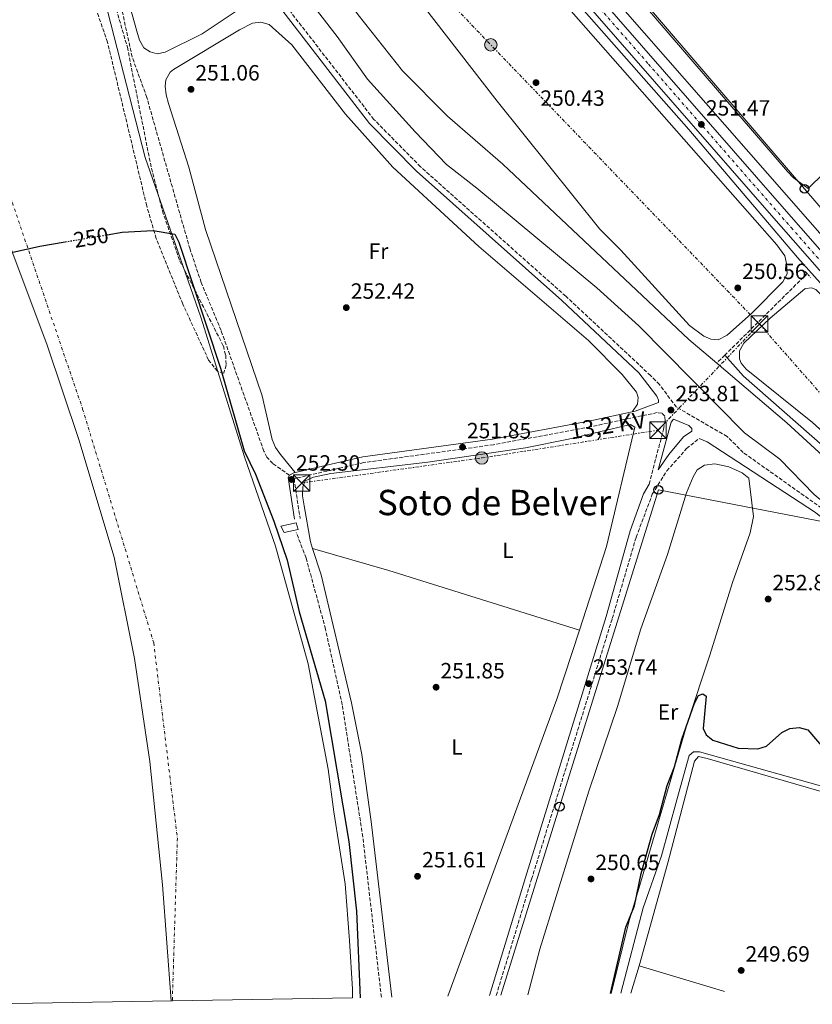
# Model space of a CAD drawing. Units: metres. Extents: x 618934 to 622422, y 4655414 to 4657783.
# Drawn here: x 619808 to 620167, y 4655425 to 4655872 of the extents above; entities that cross this region are included whole.
import ezdxf
from ezdxf.enums import TextEntityAlignment as Align

# ---------------------------------------------------------------- set-up
doc = ezdxf.new("R2010")
doc.units = ezdxf.units.M
doc.header["$MEASUREMENT"] = 0
for name, pattern in [('DGN Style 2', [1.7399219301090239, 1.043953158065414, -0.6959687720436097]), ('DGN Style 3', [2.435890702152634, 1.739921930109024, -0.6959687720436097]), ('DGN Style 4', [2.7856150101045474, 1.391937544087219, -0.6959687720436097, 0.001739921930109024, -0.6959687720436097]), ('DGN Style 5', [1.217945351076317, 0.5219765790327072, -0.6959687720436097]), ('DGN Style 7', [3.4798438602180486, 1.565929737098122, -0.6959687720436097, 0.5219765790327072, -0.6959687720436097])]:
    doc.linetypes.add(name, pattern=pattern)
for name, color, linetype, lineweight in [('Acequia sin especificar', 4, 'Continuous', 0), ('Balsa-alberca', 142, 'Continuous', 0), ('Camino', 7, 'DGN Style 3', 0), ('Canal sin especificar', 4, 'Continuous', 13), ('Carretera', 9, 'Continuous', 0), ('Caseta-cabaña', 1, 'Continuous', 0), ('Cauce permanente', 151, 'Continuous', 13), ('Cauce permanente (área)', 142, 'Continuous', 13), ('Cota de curva de nivel directora', 7, 'Continuous', 0), ('Cota de punto acotado terreno', 7, 'Continuous', 0), ('Curva de nivel directora', 30, 'Continuous', 30), ('Curva de nivel directora no vista', 30, 'DGN Style 5', 30), ('Eje cauce permanente (área)', 70, 'DGN Style 4', 0), ('Eje de carretera', 7, 'DGN Style 4', 0), ('Etiqueta de uso rústico', 92, 'Continuous', 0), ('Límite de municipio', 7, 'Continuous', 0), ('Línea blanca (vial)', 7, 'Continuous', 13), ('Línea de asfalto', 7, 'Continuous', 13), ('Línea de cambio de uso (parcela vista)', 92, 'Continuous', 0), ('Línea eléctrica', 6, 'DGN Style 7', 0), ('Línea telefónica', 7, 'Continuous', 0), ('Margen derecho', 7, 'Continuous', 0), ('Pontón-alcantarilla (pasos de agua)', 1, 'DGN Style 2', 0), ('Poste telefónico', 7, 'Continuous', 0), ('Poste tendido eléctrico', 7, 'Continuous', 0), ('Punto acotado terreno (símbolo)', 7, 'Continuous', 0), ('Senda', 7, 'DGN Style 3', 0), ('Tela metálica o alambrada', 7, 'DGN Style 2', 0), ('Tensión línea eléctrica', 7, 'Continuous', 0), ('Texto de Área (paraje) menor', 7, 'Continuous', 0), ('Torre eléctrica', 7, 'Continuous', 0), ('Transformador', 7, 'Continuous', 0), ('Vaguada', 142, 'DGN Style 3', 13), ('Zona arbolada', 92, 'DGN Style 3', 0)]:
    doc.layers.add(name, color=color, linetype=linetype, lineweight=lineweight)
doc.styles.add('Style-Arial', font='arial.ttf')

# ---------------------------------------------------------------- blocks, each defined once
blk = doc.blocks.new('5PATER')
at = {"layer": 'Balsa-alberca', "linetype": 'Continuous', "lineweight": 0}
h = blk.add_hatch(color=51, dxfattribs=at)
edge = h.paths.add_edge_path()
edge.add_ellipse((0, 0), major_axis=(-0.1095731443231308, -0.1110710700762829), ratio=0.9994222409660317, start_angle=0, end_angle=360)
blk = doc.blocks.new('5TME')
at = {"layer": 'Transformador', "color": 7, "linetype": 'Continuous', "lineweight": 0}
for p, q in [((-0.375, 0.375), (0.375, -0.375)), ((0.3723, 0.3776), (-0.3716, -0.3784))]:
    blk.add_line(p, q, dxfattribs=at)
at = {"layer": 'Transformador', "color": 7, "linetype": 'Continuous', "lineweight": 0, "flags": 128}
blk.add_lwpolyline([(-0.375, -0.375), (0.375, -0.375), (0.375, 0.375), (-0.375, 0.375), (-0.3716, -0.3784)], dxfattribs=at)
blk = doc.blocks.new('5PELE')
at = {"layer": 'Transformador', "linetype": 'Continuous', "lineweight": 0}
h = blk.add_hatch(color=9, dxfattribs=at)
edge = h.paths.add_edge_path()
edge.add_arc((-2.000000476837158e-05, 0), 0.2850000000000001, 0, 360)
at = {"layer": 'Transformador', "color": 252, "linetype": 'Continuous', "lineweight": 0}
blk.add_circle((-2.000000476837158e-05, 0), 0.2850000000000001, dxfattribs=at)
blk = doc.blocks.new('5PTT')
at = {"layer": 'Tela metálica o alambrada', "color": 7, "linetype": 'Continuous', "lineweight": 30}
blk.add_circle((2.382683753967285e-05, 4.306399822235108e-05), 0.1995000005932858, dxfattribs=at)

msp = doc.modelspace()

# ---------------------------------------------------------------- linework, layer by layer
at = {"layer": 'Acequia sin especificar', "color": 4, "linetype": 'Continuous', "lineweight": 0, "extrusion": (0.429010310546471, -0.4313969393498377, 0.7936289020470545), "elevation": -1742239.018320645, "flags": 128}
msp.add_lwpolyline([(3722737.441472383, 2273073.424270397), (3722808.38736073, 2273072.701064528), (3722846.358417294, 2273073.029794468)], dxfattribs=at)
at = {"layer": 'Acequia sin especificar', "color": 4, "linetype": 'Continuous', "lineweight": 0}
for points in [[(619998.3600000005, 4655970.789999999, 251.429999999993), (620015.4400000004, 4655949.680000001, 251.429999999993), (620054.0700000003, 4655907.640000001, 251.0099999999948), (620219.8099999996, 4655718.539999999, 250.5899999999965), (620280.5599999996, 4655650.779999999, 250.1699999999983)], [(620252.2100000001, 4655606.029999999, 250.0399999999936), (620244.4400000004, 4655614.02, 251.75), (620238.7599999999, 4655619.640000001, 251.820000000007), (620135.7300000006, 4655710.109999999, 250.5099999999948), (620127.2999999998, 4655719.66, 249.929999999993)], [(620080.0800000001, 4655430.210000001, 248.7200000000012), (620090.2000000002, 4655468.99, 248.1499999999942), (620098.5899999999, 4655492.560000001, 247.9600000000064), (620105.54, 4655517.960000001, 249.429999999993), (620111.0599999996, 4655538, 249.429999999993), (620113.0800000001, 4655539.76, 249.429999999993), (620115.8700000001, 4655539.710000001, 249.429999999993), (620273.3899999997, 4655495.41, 249.1399999999994), (620298.1699999999, 4655489.57, 248.5899999999965), (620302.2800000003, 4655487.15, 248.5899999999965)]]:
    msp.add_polyline3d(points, dxfattribs=at)
at = {"layer": 'Camino', "color": 7, "linetype": 'DGN Style 3', "lineweight": 0}
for points in [[(620373.2299999989, 4655435.210000001, 250.0500000000029), (620369.350000001, 4655438.57, 250.0500000000029), (620352.2899999976, 4655455.100000002, 250.0500000000029), (620318.02, 4655490.770000001, 250.0500000000029), (620274.0000000005, 4655538.630000001, 250.7200000000013), (620225.66, 4655602.040000001, 251.3000000000031), (620215.9699999985, 4655612.860000002, 251.2500000000001), (620177.1499999977, 4655646.030000002, 250.8899999999994), (620135.6400000004, 4655675.430000001, 250.8899999999994), (620128.3899999994, 4655682.730000001, 250.8899999999994), (620105.3, 4655696.07, 253.3899999999994), (620097.6700000013, 4655706.340000001, 253.7599999999948), (620093.6200000012, 4655710.34, 253.9100000000035), (620055.1400000004, 4655746.350000002, 254.2299999999959), (619989.3099999975, 4655805.050000001, 255.0599999999976), (619968.1600000005, 4655826.54, 255.0599999999976), (619925.9099999989, 4655881.120000001, 255.0599999999976), (619860.2699999984, 4655971.29, 255.4700000000012), (619838.670000002, 4656000.080000003, 254.6999999999972), (619751.4499999986, 4656104.780000002, 254.7599999999947), (619716.8299999977, 4656147.600000001, 255.0800000000019), (619689.649999998, 4656187.170000004, 255.070000000007), (619612.6000000013, 4656293.100000002, 254.6900000000023), (619593.2800000004, 4656323.470000001, 255.0399999999935)], [(620092.9999999999, 4655661.15, 254.070000000007), (620099.4599999995, 4655685.970000001, 254.5299999999988), (620100.1900000004, 4655689.890000002, 254.1300000000046), (620100.0199999983, 4655691.890000001, 253.7100000000063), (620098.8500000016, 4655693.31, 253.2899999999935), (620096.6599999989, 4655693.54, 253.2899999999935), (620081.2699999996, 4655690.420000002, 252.4600000000065), (620066.1299999985, 4655687.070000002, 252.0500000000031), (620022.3999999971, 4655678.989999999, 251.8500000000058), (619963.6000000008, 4655670.910000001, 251.8500000000058), (619931.9599999995, 4655663.590000001, 252.2700000000041), (619934.6799999997, 4655645.550000001, 252.6799999999931)], [(620023.66, 4655429.25, 254.6600000000036), (620039.6599999995, 4655481.910000001, 254.6399999999996), (620076.2399999984, 4655600.230000001, 253.4199999999983), (620087.0599999987, 4655637.020000001, 254.3600000000008), (620094.3999999991, 4655656.520000001, 254.1000000000059), (620100.9599999993, 4655667.110000002, 253.6600000000036), (620109.9699999993, 4655677.230000002, 252.5299999999989), (620115.6099999987, 4655681.79, 251.7599999999948)]]:
    msp.add_polyline3d(points, dxfattribs=at)
at = {"layer": 'Canal sin especificar', "color": 4, "linetype": 'Continuous', "lineweight": 13}
for points in [[(620123.5999999996, 4655715.99, 249.8300000000018), (620110.9699999997, 4655726.75, 250.0599999999977), (620026.6299999999, 4655806.310000001, 250.0599999999977), (620001.4900000002, 4655828.07, 250.0599999999977), (619981.1200000001, 4655848.539999999, 250.320000000007), (619961.0300000003, 4655874, 250.320000000007), (619940.7800000003, 4655902.039999999, 250.5899999999965), (619916.6799999997, 4655937.730000001, 250.5899999999965), (619893.5, 4655969.41, 250.320000000007), (619813.1299999999, 4656071.02, 249.7899999999936), (619784.9600000001, 4656101.789999999, 249.5200000000041), (619752.7199999997, 4656139.810000001, 250.0599999999977), (619724.6200000001, 4656174.77, 250.5899999999965), (619711.6699999999, 4656197.91, 250.5899999999965), (619691.6600000003, 4656228.34, 250.5899999999965), (619659.0899999999, 4656269.949999999, 250.8600000000006), (619652.79, 4656274.84, 250.5899999999965), (619649.2699999996, 4656278.65, 250.5899999999965)], [(619748.8099999996, 4656120.550000001, 249.25), (619809.0300000003, 4656052.560000001, 250.0599999999977), (619829.7000000002, 4656026.100000001, 249.7899999999936), (619854.7000000002, 4655996.380000001, 249.7899999999936), (619913.2800000003, 4655913.67, 250.0599999999977), (619951.4900000002, 4655864.189999999, 250.0599999999977), (619965.3099999996, 4655844.83, 250.0599999999977), (619986.8200000003, 4655820.939999999, 250.0599999999977), (620001.1200000001, 4655806.15, 250.5899999999965), (620014.8899999997, 4655795.300000001, 250.5899999999965), (620069.3200000003, 4655750.130000001, 250.320000000007), (620088.3600000005, 4655732.869999999, 250.0599999999977), (620136.1600000003, 4655684.42, 249.7899999999936), (620152.29, 4655672.390000001, 250.0599999999977), (620167.7599999999, 4655656.380000001, 250.0599999999977), (620221.0199999996, 4655612.230000001, 250.8600000000006), (620241.5599999996, 4655589.960000001, 250.8600000000006), (620250.5199999996, 4655577.65, 250.8600000000006), (620260.8300000001, 4655563.119999999, 249.25), (620282.7999999998, 4655533.449999999, 249.4100000000035), (620311.4677999998, 4655503.372099999, 249.2918999999966), (620321.6299999999, 4655492.710000001, 249.25), (620337.8300000001, 4655473.680000001, 248.8500000000058), (620377.54, 4655435.289999999, 249.3000000000029)], [(620167.7599999999, 4655656.380000001, 250.0599999999977), (620152.29, 4655672.390000001, 250.0599999999977), (620136.1600000003, 4655684.42, 249.7899999999936), (620088.3600000005, 4655732.869999999, 250.0599999999977), (620069.3200000003, 4655750.130000001, 250.320000000007), (620014.8899999997, 4655795.300000001, 250.5899999999965), (620001.1200000001, 4655806.15, 250.5899999999965), (619986.8200000003, 4655820.939999999, 250.0599999999977), (619965.3099999996, 4655844.83, 250.0599999999977), (619951.4900000002, 4655864.189999999, 250.0599999999977), (619913.2800000003, 4655913.67, 250.0599999999977)], [(619961.0300000003, 4655874, 250.320000000007), (619981.1200000001, 4655848.539999999, 250.320000000007), (620001.4900000002, 4655828.07, 250.0599999999977), (620026.6299999999, 4655806.310000001, 250.0599999999977), (620110.9699999997, 4655726.75, 250.0599999999977), (620123.5999999996, 4655715.99, 249.8300000000018), (620155.3600000005, 4655688.930000001, 249.25), (620187.9299999997, 4655659.08, 249.7899999999936)], [(620399.3300000001, 4655435.66, 249.25), (620356.8300000001, 4655474.9, 249.25), (620298.9500000002, 4655537.439999999, 249.7200000000012), (620289.3499999996, 4655548.980000001, 249.7599999999948), (620274.8799999999, 4655568.710000001, 249.25), (620266.7199999997, 4655581.41, 249.7899999999936), (620249.0102000004, 4655602.6602, 249.9459999999963), (620236.0599999996, 4655618.199999999, 250.0599999999977), (620215.4299999997, 4655635.09, 249.7899999999936), (620187.9299999997, 4655659.08, 249.7899999999936), (620155.3600000005, 4655688.930000001, 249.25), (620123.5999999996, 4655715.99, 249.8300000000018)]]:
    msp.add_polyline3d(points, dxfattribs=at)
at = {"layer": 'Carretera', "color": 9, "linetype": 'Continuous', "lineweight": 0}
for points in [[(620440.1299999984, 4655448.859999998, 250.8699999999953), (620381.3099999996, 4655516.210000001, 251.3300000000018), (620365.5500000016, 4655536.23, 252.3000000000029), (620350.0799999974, 4655554.559999998, 252.5599999999977), (620296.5100000014, 4655614.050000002, 251.5899999999965), (620237.6600000013, 4655681.350000001, 252.1300000000047), (620147.36, 4655784.219999999, 251.2899999999936), (619938.3999999996, 4656023.850000002, 252.3999999999942), (619755.1799999995, 4656232.230000001, 251.8999999999942), (619659.8500000013, 4656342.48, 252.3999999999942)], [(619668.859999999, 4656341.63, 252.3800000000047), (619759.8900000014, 4656236.34, 251.8999999999942), (619943.1000000023, 4656027.970000001, 252.3999999999942), (619988.7899999995, 4655975.580000001, 252.1600000000035), (619995.609999999, 4655967.760000003, 252.1199999999953), (620152.0599999983, 4655788.34, 251.2899999999936), (620242.3700000008, 4655685.469999998, 252.1300000000047), (620278.8099999987, 4655643.789999999, 251.8000000000029), (620282.9799999995, 4655639.030000002, 251.7599999999948), (620301.1900000018, 4655618.2, 251.5899999999965), (620354.7899999992, 4655558.670000001, 252.5599999999977), (620370.3900000007, 4655540.179999999, 252.3000000000029), (620386.5199999998, 4655520.760000002, 251.3300000000018), (620445.39, 4655453.350000001, 250.8699999999953)]]:
    msp.add_polyline3d(points, dxfattribs=at)
at = {"layer": 'Caseta-cabaña', "color": 1, "linetype": 'Continuous', "lineweight": 0}
msp.add_polyline3d([(619933.8499999996, 4655640.539999999, 255.5099999999948), (619927.4500000002, 4655639.25, 255.5099999999948), (619925.9000000004, 4655642.07, 255.929999999993), (619932.9000000004, 4655643.539999999, 255.5099999999948)], close=True, dxfattribs=at)
msp.add_polyline3d([(619927.4500000002, 4655639.25, 255.5099999999948), (619925.9000000004, 4655642.07, 255.929999999993), (619932.9000000004, 4655643.539999999, 255.5099999999948), (619933.8499999996, 4655640.539999999, 255.5099999999948), (619927.4500000002, 4655639.25, 255.5099999999948)], dxfattribs=at)
at = {"layer": 'Cauce permanente', "color": 151, "linetype": 'Continuous', "lineweight": 13}
msp.add_polyline3d([(619800.6200000001, 4655983.680000001, 249.5099999999948), (619814.3399999999, 4655958.529999999, 249.5099999999948), (619830.6200000001, 4655931.550000001, 249.5099999999948), (619843.29, 4655891.869999999, 249.5099999999948), (619864.4000000004, 4655809.210000001, 249.5099999999948), (619889.6699999999, 4655736.83, 249.5099999999948), (619909.5099999999, 4655673.52, 249.5099999999948), (619923.5700000003, 4655633.02, 249.5099999999948), (619938.4000000004, 4655579.560000001, 249.5099999999948), (619947.3499999996, 4655531.779999999, 249.25), (619950.0099999999, 4655512.430000001, 248.8600000000006), (619955.1299999999, 4655479.850000001, 248.8600000000006), (619957.1100000005, 4655454.100000001, 248.8600000000006), (619958.3899999997, 4655431.99, 248.8600000000006), (619958.4299999997, 4655428.140000001, 248.8600000000006), (619795.0599999996, 4655425.350000001, 248.8699999999953)], dxfattribs=at)
at = {"layer": 'Cauce permanente (área)', "color": 142, "linetype": 'Continuous', "lineweight": 13}
msp.add_polyline3d([(619509.8899999997, 4656359.109999999, 249.7799999999988), (619593.9500000002, 4656275.369999999, 250.0500000000029), (619626.6200000001, 4656239.140000001, 250.320000000007), (619658.2800000003, 4656202.930000001, 250.320000000007), (619701, 4656148.789999999, 250.320000000007), (619757.6200000001, 4656079.67, 250.320000000007), (619779.8700000001, 4656040.630000001, 250.320000000007), (619788, 4656015.180000001, 250.0500000000029), (619800.6200000001, 4655983.680000001, 249.5099999999948), (619814.3399999999, 4655958.529999999, 249.5099999999948), (619830.6200000001, 4655931.550000001, 249.5099999999948), (619843.29, 4655891.869999999, 249.5099999999948), (619864.4000000004, 4655809.210000001, 249.5099999999948), (619889.6699999999, 4655736.83, 249.5099999999948), (619909.5099999999, 4655673.52, 249.5099999999948), (619923.5700000003, 4655633.02, 249.5099999999948), (619938.4000000004, 4655579.560000001, 249.5099999999948), (619947.3499999996, 4655531.779999999, 249.25), (619950.0099999999, 4655512.430000001, 248.8600000000006), (619955.1299999999, 4655479.850000001, 248.8600000000006), (619957.1100000005, 4655454.100000001, 248.8600000000006), (619958.3899999997, 4655431.99, 248.8600000000006), (619958.4299999997, 4655428.140000001, 248.8600000000006)], dxfattribs=at)
at = {"layer": 'Curva de nivel directora', "color": 30, "linetype": 'Continuous', "lineweight": 30, "elevation": 250, "flags": 128}
for points in [[(619847.1299999999, 4655774.200000001), (619854.0599999991, 4655775.360000002), (619868.04, 4655776.120000001), (619877.9599999997, 4655774.529999999), (619879.7599999991, 4655770.850000001), (619898.5799999994, 4655713.779999999), (619909.3999999998, 4655676.250000001), (619914.4099999989, 4655665.640000001), (619922.8099999987, 4655644.300000001), (619928.7999999991, 4655626.59), (619934.2500000006, 4655603.210000002), (619946.1299999983, 4655562.790000001), (619956.8499999982, 4655498.980000001), (619960.3099999983, 4655467.440000001), (619961.9299999988, 4655428.199999999)], [(619785.62, 4655425.190000001), (619785.1500000006, 4655458.810000001), (619783.2199999995, 4655501.710000002), (619783.53, 4655525.720000001), (619782.7000000009, 4655536.4), (619777.0999999995, 4655578.990000002), (619774.0499999984, 4655594.250000001), (619753.8800000004, 4655680.180000001), (619746.9400000002, 4655702.09), (619740.6599999993, 4655725.880000001), (619733.5800000007, 4655747.039999999), (619735.0099999988, 4655748.619999999), (619738.869999999, 4655749.650000002), (619774.7500000002, 4655757.570000002), (619801.159999999, 4655765.560000002), (619816.5999999996, 4655769.090000002), (619828.2099999991, 4655771.029999999)], [(620075.4299999991, 4655430.130000001), (620082.4699999999, 4655460.130000001), (620086.3300000001, 4655469.82), (620089.3699999999, 4655484.57), (620094.2899999997, 4655502.390000002), (620097.6400000001, 4655511.350000001), (620101.1499999993, 4655524.470000001), (620104.5299999989, 4655532.880000002), (620107.7199999986, 4655545.439999999), (620113.4999999988, 4655561.750000002), (620115.4099999998, 4655565.280000002), (620117.2999999986, 4655565.940000001), (620118.8600000008, 4655564.930000001), (620117.3999999991, 4655550.33), (620118.8399999986, 4655547.439999999), (620121.78, 4655544.980000001), (620133.3400000003, 4655541.42), (620142.2699999999, 4655541.060000001), (620146.2199999995, 4655542.250000002), (620153.1500000008, 4655548.52), (620156.7599999984, 4655550.24), (620161.0499999999, 4655550.79), (620164.899999999, 4655549.750000001), (620172.7499999988, 4655540.420000001)]]:
    msp.add_lwpolyline(points, dxfattribs=at)
at = {"layer": 'Curva de nivel directora no vista', "color": 30, "linetype": 'DGN Style 5', "lineweight": 30, "elevation": 250, "flags": 128}
msp.add_lwpolyline([(619828.2099999991, 4655771.029999999), (619847.1299999999, 4655774.200000001)], dxfattribs=at)
at = {"layer": 'Eje cauce permanente (área)', "color": 70, "linetype": 'DGN Style 4', "lineweight": 0}
msp.add_polyline3d([(619475.5899999999, 4656289.630000001, 250.1000000000058), (619492.8099999996, 4656272.92, 250.1399999999994), (619592.1200000001, 4656169.539999999, 250.2599999999948), (619669.9600000001, 4656060.779999999, 250.1300000000047), (619749.1399999997, 4655923.83, 249.6999999999971), (619795.8300000001, 4655813.359999999, 249.679999999993), (619836.0899999999, 4655695.199999999, 249.5800000000018), (619868.2999999998, 4655589.130000001, 249.4600000000064), (619879.04, 4655500.52, 248.8600000000006), (619876.75, 4655426.74, 248.8600000000006)], dxfattribs=at)
at = {"layer": 'Eje de carretera', "color": 7, "linetype": 'DGN Style 4', "lineweight": 0}
msp.add_polyline3d([(619686.3299999988, 4656316.649999999, 252.2700000000041), (619718.0199999991, 4656279.330000003, 252.1000000000058), (619750.8200000004, 4656242.270000001, 251.9299999999931), (619796.2800000019, 4656190.730000001, 252.0000000000001), (619844.6000000021, 4656135.110000002, 252.1399999999996), (619887.229999999, 4656086.420000002, 252.2500000000001), (619939.1900000003, 4656027.99, 252.3899999999995), (619990.5500000003, 4655968.750000001, 252.1300000000047), (620025.1599999999, 4655929.059999999, 251.9499999999972), (620092.6700000013, 4655851.660000001, 251.5899999999965), (620157.3599999996, 4655777.489999999, 251.3600000000006), (620228.7499999991, 4655696.180000001, 252.0299999999988), (620306.1900000013, 4655608.25, 251.7200000000013), (620330.3500000016, 4655581.260000003, 252.1799999999931), (620374.2800000017, 4655530.420000004, 251.9199999999983), (620428.4499999991, 4655467.580000003, 250.9799999999959)], dxfattribs=at)
at = {"layer": 'Límite de municipio', "color": 7, "linetype": 'Continuous', "lineweight": 0}
msp.add_polyline3d([(619436.1400000006, 4656332.710000001, 249.62), (619473.6499999985, 4656296.620000001, 250.08), (619511.9800000006, 4656256.109999999, 250.19), (619535.9100000003, 4656228.489999998, 250.25), (619567.4200000018, 4656192.780000002, 250.29), (619605.3200000003, 4656144.239999998, 250.26), (619637.879999999, 4656098.899999999, 250.14), (619673.5300000012, 4656046.190000001, 250.12), (619701.1999999993, 4656002.050000001, 250.12), (619726.6700000018, 4655958.710000001, 249.88), (619753.4699999989, 4655905, 249.71), (619772.870000001, 4655860.760000002, 249.64), (619789.629999999, 4655812.730000001, 249.68), (619803.2899999992, 4655768.899999999, 249.98), (619819.7699999996, 4655724.539999999, 249.74), (619834.4200000018, 4655681.390000001, 249.58), (619850.379999999, 4655627.980000001, 249.58), (619859.5500000007, 4655582.050000001, 249.45), (619866.5799999982, 4655535.390000001, 249.94), (619872.3500000016, 4655479.390000001, 248.86), (619876.1600000003, 4655426.730000001, 248.86)], dxfattribs=at)
at = {"layer": 'Línea blanca (vial)', "color": 7, "linetype": 'Continuous', "lineweight": 13}
for points in [[(619659.8500000008, 4656342.480000001, 252.3999999999943), (619755.1799999991, 4656232.230000002, 251.8999999999942), (619938.3999999991, 4656023.850000002, 252.3999999999943), (620147.3599999994, 4655784.219999999, 251.2899999999936), (620237.6600000008, 4655681.350000001, 252.1300000000047), (620296.5100000009, 4655614.050000003, 251.5899999999965), (620350.0799999969, 4655554.559999999, 252.5599999999978), (620365.5500000011, 4655536.230000001, 252.300000000003), (620381.3099999991, 4655516.210000002, 251.3300000000017), (620440.1299999979, 4655448.859999999, 250.8699999999953)], [(619995.6099999985, 4655967.760000004, 252.1199999999955), (620152.0599999977, 4655788.340000001, 251.2899999999936), (620242.3700000002, 4655685.469999999, 252.1300000000047), (620278.8099999982, 4655643.789999999, 251.8000000000029)]]:
    msp.add_polyline3d(points, dxfattribs=at)
at = {"layer": 'Línea de asfalto', "color": 7, "linetype": 'Continuous', "lineweight": 13}
msp.add_polyline3d([(619894.3900000006, 4656069.010000003, 251.5599999999978), (619994.2100000017, 4655955.970000001, 251.8699999999953), (620062.2199999992, 4655877.170000004, 251.3099999999976), (620111.030000001, 4655822.04, 250.9199999999983), (620160.1700000014, 4655763.850000002, 250.7899999999937), (620246.4899999974, 4655667.460000002, 251.7299999999959), (620311.5899999995, 4655592.59, 250.7599999999948), (620403.1000000022, 4655487.250000001, 251.9400000000023), (620446.1499999973, 4655436.460000001, 251.1199999999953)], dxfattribs=at)
at = {"layer": 'Línea de cambio de uso (parcela vista)', "color": 92, "linetype": 'Continuous', "lineweight": 0, "extrusion": (-0.0965426002069643, -0.3288201053163942, 0.9394449769331857), "elevation": -1590479.244486158, "flags": 128}
msp.add_lwpolyline([(-716714.6863369234, 4360726.00321835), (-716678.6832214436, 4360726.061578471), (-716588.1714765895, 4360724.339954927)], dxfattribs=at)
at = {"layer": 'Línea de cambio de uso (parcela vista)', "color": 92, "linetype": 'Continuous', "lineweight": 0, "extrusion": (0.2142979462602311, -0.07561152120411727, 0.973837403312199), "elevation": -218893.8125156388, "flags": 128}
msp.add_lwpolyline([(4596642.081854466, 939152.1036996885), (4596609.272918555, 939151.2693613067), (4596465.724999759, 939153.1175792407)], dxfattribs=at)
at = {"layer": 'Línea de cambio de uso (parcela vista)', "color": 92, "linetype": 'Continuous', "lineweight": 0, "elevation": 249.2299999999959, "flags": 128}
msp.add_lwpolyline([(620084.5999999996, 4655430.289999999), (620088.4600000001, 4655442.600000001)], dxfattribs=at)
at = {"layer": 'Línea de cambio de uso (parcela vista)', "color": 92, "linetype": 'Continuous', "lineweight": 0, "extrusion": (-0.09791286948346134, -0.3590138547337832, 0.9281821599765344), "elevation": -1731851.702930315, "flags": 128}
msp.add_lwpolyline([(-626689.0676791, 4320371.055099826), (-626649.6807575687, 4320369.953322941), (-626648.7686172286, 4320369.953322941)], dxfattribs=at)
at = {"layer": 'Línea de cambio de uso (parcela vista)', "color": 92, "linetype": 'Continuous', "lineweight": 0}
for points in [[(620165.0099999999, 4655795.199999999, 251.5), (620158.3700000001, 4655799.980000001, 251.5), (620155.6699999999, 4655802.970000001, 251.5), (620081.0599999996, 4655889.890000001, 250.6600000000035), (620015.4400000004, 4655964.550000001, 251.5), (620006.8799999999, 4655976.460000001, 251.5), (620005.54, 4655979.869999999, 251.9199999999983), (620004.8799999999, 4655984.01, 252.0899999999965), (620008.3200000003, 4656002.279999999, 252.0899999999965), (620021.04, 4656044.77, 252.0899999999965), (620021.6129000002, 4656046.8671, 252.0899999999965)], [(619841.1209000006, 4655932.110500001, 252.4296000000031), (619837.2100000001, 4655940.890000001, 252.2799999999988), (619822.9299999997, 4655963.91, 252.679999999993), (619821.9800000006, 4655966.710000001, 252.679999999993), (619822.0099999999, 4655968.310000001, 252.679999999993), (619823.0300000003, 4655969.680000001, 253.1000000000058), (619831.8700000001, 4655974.119999999, 252.679999999993), (619839.6600000003, 4655975.970000001, 252.679999999993), (619843.04, 4655974.92, 252.679999999993), (619846, 4655972.180000001, 252.679999999993), (619857.0999999996, 4655958.689999999, 252.679999999993), (619884.5300000003, 4655919.390000001, 252.2299999999959), (619912.6100000005, 4655882.26, 251.8500000000058), (619912.3899999997, 4655881.07, 251.8500000000058), (619910.1600000003, 4655878.720000001, 251.8500000000058), (619890.29, 4655865.359999999, 251.9900000000052), (619873.5199999996, 4655857.02, 252.2700000000041), (619869.9199999999, 4655856.289999999, 252.679999999993), (619866.7400000002, 4655857.140000001, 252.679999999993), (619863.7800000003, 4655858.980000001, 252.679999999993), (619861.9400000004, 4655862.539999999, 252.679999999993), (619860.7199999997, 4655866.640000001, 252.679999999993), (619844.5300000003, 4655924.460000001, 252.5599999999977), (619841.1209000006, 4655932.110500001, 252.4296000000031)], [(619983.3099999996, 4655960.310000001, 250.2799999999988), (620150.8700000001, 4655769.710000001, 250.1900000000023), (620154.4500000002, 4655764.640000001, 250.3000000000029), (620155.1900000004, 4655761.24, 250.3000000000029), (620155.5, 4655756.460000001, 250.3000000000029), (620153.6399999997, 4655752.92, 250.3000000000029), (620139.3799999999, 4655738.5, 249.8899999999994), (620128.3200000003, 4655728.619999999, 250.3000000000029), (620124.2999999998, 4655726.5, 250.3000000000029)], [(620124.2999999998, 4655726.5, 250.3000000000029), (620120.9199999999, 4655726.949999999, 250.3000000000029), (620117.75, 4655728.199999999, 250.3000000000029), (620111.29, 4655733, 250.3000000000029), (620080.1799999997, 4655767.26, 250.3000000000029), (620070.6100000005, 4655776.720000001, 250.3000000000029), (620024.1200000001, 4655834.83, 250.7200000000012), (619967.6500000004, 4655907.689999999, 251.1199999999953)], [(619932.4299999997, 4655666.42, 252.2599999999948), (619925.79, 4655674.51, 251.8399999999965), (619923.5999999996, 4655677.779999999, 251.679999999993), (619922.0099999999, 4655681.369999999, 251.5299999999988), (619917.5099999999, 4655701.230000001, 251.0200000000041), (619891.8200000003, 4655776.58, 251.6499999999942), (619884.2800000003, 4655804.890000001, 251.0899999999965), (619875.0099999999, 4655833.75, 251.0899999999965), (619873.9699999997, 4655837.680000001, 250.9600000000064), (619873.54, 4655841.699999999, 250.7400000000052), (619873.7999999998, 4655844.529999999, 250.6699999999983), (619875.7800000003, 4655848.02, 250.6699999999983), (619877.2699999996, 4655849.25, 250.6699999999983), (619907.2300000006, 4655867.140000001, 250.6699999999983), (619913.0999999996, 4655870.16, 250.6699999999983), (619916.8899999997, 4655870.699999999, 250.6699999999983), (619920.7000000002, 4655869.58, 250.6699999999983), (619930.9900000002, 4655860.34, 251.0299999999988), (619955.3300000001, 4655828.91, 251.0899999999965), (619976.7100000001, 4655804.880000001, 251.0899999999965), (620015.7999999998, 4655768.970000001, 250.6699999999983), (620065.4900000002, 4655726.27, 251.0899999999965), (620080.75, 4655710.82, 251.0899999999965), (620087.2100000001, 4655702.779999999, 251.0899999999965), (620087.9600000001, 4655700.380000001, 251.0899999999965), (620087.7100000001, 4655697.390000001, 251.0899999999965), (620085.4800000006, 4655694.01, 252.5899999999965)], [(620249.9500000002, 4655615.140000001, 250.7200000000012), (620248.3499999996, 4655615.17, 250.7200000000012), (620167.0599999996, 4655689.109999999, 250.7100000000064), (620137.0300000003, 4655713.33, 250.3000000000029), (620134.6799999997, 4655715.960000001, 250.7200000000012), (620133.9199999999, 4655717.960000001, 250.3000000000029), (620133.9800000006, 4655721.550000001, 250.3000000000029), (620135.9800000006, 4655725.02, 250.3000000000029), (620147.8499999996, 4655736.34, 250.5099999999948), (620163.5099999999, 4655749.65, 250.3000000000029), (620163.9600000001, 4655749.930000001, 250.3000000000029), (620166.5599999996, 4655750.09, 250.7200000000012), (620168.54, 4655749.460000001, 250.7200000000012), (620176.7999999998, 4655740.76, 250.3099999999977), (620217.0199999996, 4655695.130000001, 250.6300000000047), (620261.3799999999, 4655643.25, 250.7200000000012), (620265.2800000003, 4655638, 250.7200000000012), (620266.3499999996, 4655634.130000001, 250.7200000000012), (620266.1399999997, 4655630.01, 250.7200000000012), (620264.8899999997, 4655626.850000001, 250.7200000000012), (620260.4199999999, 4655621.539999999, 250.7200000000012), (620254.1900000004, 4655616.550000001, 251.1300000000047), (620249.9500000002, 4655615.140000001, 250.7200000000012)], [(619940.3696, 4655631.9999, 252.0783999999985), (619939.4500000002, 4655634.880000001, 252.1600000000035), (619936.5999999996, 4655651.220000001, 252.1600000000035), (619935.8200000003, 4655655.869999999, 252.1600000000035), (619935.8899999997, 4655659.850000001, 251.7400000000052), (619936.9400000004, 4655662.630000001, 251.7400000000052), (619940.8300000001, 4655664.34, 251.7400000000052), (619948.6699999999, 4655666, 251.7400000000052), (619992.6600000003, 4655671.100000001, 251.7400000000052), (620036.8399999999, 4655677.66, 251.7400000000052), (620056.4699999997, 4655681.480000001, 251.7400000000052), (620084.4500000002, 4655688.210000001, 251.7400000000052), (620086.4199999999, 4655686.980000001, 251.7400000000052), (620073.6600000003, 4655632.800000001, 251.7400000000052), (620061.3202999998, 4655594.8599, 251.5096000000049)], [(620037.9199999999, 4655429.49, 249.7700000000041), (620043.4299999997, 4655450.199999999, 249.6600000000035), (620065.5700000003, 4655521.810000001, 250.070000000007), (620078.6200000001, 4655560.199999999, 248.8000000000029), (620089.2300000006, 4655595.470000001, 249.2299999999959), (620101.3600000005, 4655629.140000001, 250.4900000000052), (620109.9600000001, 4655657.109999999, 250.4900000000052), (620112.9600000001, 4655664.470000001, 250.4900000000052), (620114.7699999996, 4655667.57, 250.4900000000052), (620118.1399999997, 4655669.720000001, 250.0899999999965), (620122.7999999998, 4655670.279999999, 250.070000000007), (620129.1500000004, 4655668.92, 250.070000000007), (620135.0800000001, 4655666.230000001, 250.070000000007), (620138.2300000006, 4655663.779999999, 250.070000000007), (620140.3200000003, 4655646.41, 250.4900000000052), (620138.7999999998, 4655639.060000001, 250.070000000007), (620130.7000000002, 4655616.460000001, 250.1100000000006), (620120.4800000006, 4655583.49, 249.6499999999942), (620110.5300000003, 4655553.460000001, 249.6499999999942), (620089.5, 4655481.789999999, 248.820000000007), (620083.7999999998, 4655462.640000001, 249.6499999999942), (620075.7300000006, 4655430.140000001, 249.6499999999942)], [(619976.2800000003, 4655428.439999999, 251.7599999999948), (619966.9600000001, 4655508.07, 252.4900000000052), (619962.7199999997, 4655538.430000001, 252.5800000000018), (619957.9600000001, 4655561.949999999, 252.320000000007), (619944.1799999997, 4655620.060000001, 251.7400000000052), (619940.3696, 4655631.9999, 252.0783999999985)], [(620088.4600000001, 4655442.600000001, 249.2299999999959), (620101.4000000004, 4655489.390000001, 250.1699999999983), (620113.5599999996, 4655535.439999999, 249.6499999999942), (620115.4000000004, 4655537.600000001, 249.6499999999942), (620119.2999999998, 4655536.75, 249.6499999999942), (620193.9299999997, 4655515.130000001, 249.2299999999959), (620288.75, 4655489.4, 248.820000000007), (620297.4699999997, 4655486.66, 249.2299999999959), (620300.4299999997, 4655484.82, 249.2299999999959), (620300.7999999998, 4655483.02, 249.2299999999959), (620300.7599999999, 4655480.430000001, 249.2299999999959), (620290.1600000003, 4655437.15, 249.2299999999959), (620289.2599999999, 4655433.779999999, 249.2299999999959)]]:
    msp.add_polyline3d(points, dxfattribs=at)
at = {"layer": 'Línea eléctrica', "color": 6, "linetype": 'DGN Style 7', "lineweight": 0, "extrusion": (-0.1471574745948185, -0.1443263841978767, 0.9785267357079429), "elevation": -762958.89612468, "flags": 128}
msp.add_lwpolyline([(-2890043.307371632, 3623263.606113752), (-2889867.194586293, 3623261.422918805), (-2889691.503163502, 3623259.676362848)], dxfattribs=at)
at = {"layer": 'Línea eléctrica', "color": 6, "linetype": 'DGN Style 7', "lineweight": 0, "extrusion": (0.5374590895549757, 0.4763690971518911, 0.6958521468914418), "elevation": 2551323.374030208, "flags": 128}
msp.add_lwpolyline([(3072814.464338789, -2471637.967934831), (3072679.478159067, -2471637.246795374), (3072639.842672653, -2471637.035027659), (3072466.168361858, -2471637.585045473), (3072416.540374411, -2471637.619835139)], dxfattribs=at)
at = {"layer": 'Línea eléctrica', "color": 6, "linetype": 'DGN Style 7', "lineweight": 0}
msp.add_polyline3d([(619935.3799999999, 4655661.640000001, 251.8600000000006), (620017.079999998, 4655673, 251.7200000000012), (620097.0100000025, 4655685.59, 254.0399999999936), (620142.9800000011, 4655733.730000001, 250.3699999999953)], dxfattribs=at)
at = {"layer": 'Línea telefónica', "color": 7, "linetype": 'Continuous', "lineweight": 0}
for points in [[(619981.7300000008, 4656007.100000001, 251.6699999999983), (620163.4299999987, 4655795.059999999, 251.4799999999959), (620296.3599999994, 4655640.57, 250.6499999999942), (620472.7199999996, 4655436.909999999, 251.070000000007)], [(620025.7300000003, 4655429.28, 253.9499999999971), (620052.3799999983, 4655514.820000002, 253.429999999993), (620097.1499999989, 4655658.519999999, 253.6600000000035), (620232.1402188549, 4655632.379243163, 251.273199999996), (620263.4300000007, 4655626.32, 250.7200000000012)]]:
    msp.add_polyline3d(points, dxfattribs=at)
at = {"layer": 'Margen derecho', "color": 7, "linetype": 'Continuous', "lineweight": 0, "extrusion": (-0.02754328003312609, 0.01742534046932568, 0.9994687214888442), "elevation": 64303.78424091076, "flags": 128}
msp.add_lwpolyline([(-4265844.42910566, -1964170.875371636), (-4265843.269450538, -1964170.875371636), (-4265828.764275962, -1964158.295812407)], dxfattribs=at)
at = {"layer": 'Margen derecho', "color": 7, "linetype": 'Continuous', "lineweight": 0}
for points in [[(619929.8599999985, 4655665.13, 252.2700000000041), (619931.8700000001, 4655666.300000002, 252.2700000000041), (619963.1299999991, 4655673.460000001, 251.8500000000058), (620021.9899999981, 4655681.56, 251.8500000000058), (620065.61, 4655689.61, 252.0500000000031), (620086.5599999981, 4655694.250000001, 252.6199999999953), (620097.230000001, 4655698.149999999, 253.5200000000042), (620097.249999999, 4655699.15, 253.5200000000042), (620096.48, 4655700.949999999, 253.5200000000042), (620088.2899999982, 4655711.649999999, 253.9400000000024), (620053.3299999976, 4655744.370000003, 254.2299999999959), (619987.4600000012, 4655803.100000001, 255.0599999999976), (619966.1399999999, 4655824.77, 255.0599999999976), (619923.7699999998, 4655879.510000002, 255.0599999999976), (619858.1200000005, 4655969.699999999, 255.4700000000012), (619836.5700000009, 4655998.420000004, 254.6999999999972), (619749.3699999999, 4656103.080000003, 254.7599999999947), (619714.6799999998, 4656145.99, 255.0800000000019), (619687.4599999997, 4656185.620000003, 255.070000000007), (619610.3900000007, 4656291.59, 254.6900000000023), (619591.0000000005, 4656322.06, 255.0399999999935)], [(620097.0599999989, 4655667.649999999, 254.1300000000046), (620102.9699999989, 4655689.250000001, 254.1300000000046), (620103.989999998, 4655690.63, 253.2899999999935), (620110.9100000004, 4655687.720000001, 252.4600000000065), (620112.2800000005, 4655686.300000003, 252.0399999999937), (620112.3699999999, 4655685.120000003, 251.75), (620108.5399999989, 4655682.600000003, 252.5899999999965), (620101.8299999988, 4655674.539999999, 253.4199999999983), (620097.0599999989, 4655667.649999999, 254.1300000000046)], [(620115.6099999987, 4655681.79, 251.7599999999948), (620115.6999999981, 4655681.860000002, 251.75), (620119.3399999992, 4655680.359999999, 251.4199999999984), (620168.4799999996, 4655648.260000002, 250.5), (620193.5699999996, 4655628.080000003, 250.5), (620209.379999999, 4655614.120000003, 250.5899999999965), (620226.5300000019, 4655594.480000001, 250.9100000000035), (620267.3099999982, 4655541.080000003, 250.9100000000035), (620290.9999999988, 4655513.960000001, 250.5899999999965), (620309.6400000004, 4655490.300000002, 250.0599999999977), (620295.0399999978, 4655442.399999999, 249.6699999999984), (620292.9999999994, 4655433.840000001, 249.5099999999947)], [(620020.6200000002, 4655429.200000001, 254.6600000000036), (620036.8900000001, 4655482.760000003, 254.6399999999996), (620073.4699999989, 4655601.090000001, 253.4199999999983), (620084.3000000005, 4655639.960000004, 254.6799999999931), (620090.3700000013, 4655656.800000003, 254.2599999999948), (620092.9999999999, 4655661.15, 254.070000000007)]]:
    msp.add_polyline3d(points, dxfattribs=at)
at = {"layer": 'Pontón-alcantarilla (pasos de agua)', "color": 1, "linetype": 'DGN Style 2', "lineweight": 0, "extrusion": (-0.0787475495578386, 0.08850686124838848, 0.9929578837748327), "elevation": 363478.588052772, "flags": 128}
msp.add_lwpolyline([(-3558080.133053449, -3044442.578111827), (-3558080.133053449, -3044439.032847378)], dxfattribs=at)
at = {"layer": 'Senda', "color": 7, "linetype": 'DGN Style 3', "lineweight": 0}
for points in [[(619929.8599999985, 4655665.13, 252.2700000000041), (619922.3399999993, 4655670.460000002, 253.1000000000059), (619919.6200000013, 4655673.390000002, 253.6699999999983), (619918.249999999, 4655676.100000001, 253.9400000000024), (619898.8599999987, 4655730.840000001, 253.9400000000024), (619889.870000001, 4655752.52, 253.9400000000024), (619884.7699999983, 4655767.690000002, 253.9400000000024), (619865.1900000002, 4655836.440000001, 253.9400000000024), (619858.5300000015, 4655854.890000001, 253.9400000000024), (619845.6700000004, 4655914.15, 253.5200000000042), (619835.5599999984, 4655937.91, 253.1600000000035), (619819.7600000001, 4655965.160000001, 253.1000000000059)], [(619971.5500000013, 4655428.36, 253.4600000000064), (619963.1299999991, 4655501.100000002, 253.8699999999955), (619953.7800000015, 4655561.09, 253.6799999999931), (619946.2199999979, 4655595.34, 253.3999999999943), (619937.4200000024, 4655627.550000001, 253.1199999999955), (619932.9499999997, 4655639.180000001, 252.9900000000052)]]:
    msp.add_polyline3d(points, dxfattribs=at)
at = {"layer": 'Vaguada', "color": 142, "linetype": 'DGN Style 3', "lineweight": 13, "extrusion": (-0.01388555261031023, -0.01374836557510497, 0.9998090687089809), "elevation": -72369.46386958062, "flags": 128}
msp.add_lwpolyline([(620108.4343219098, 4655201.756375438), (620070.9736296358, 4655164.672870556)], dxfattribs=at)
at = {"layer": 'Vaguada', "color": 142, "linetype": 'DGN Style 3', "lineweight": 13, "extrusion": (-0.01362101930265711, -0.01351057860491207, 0.999815949112094), "elevation": -71098.34835210754, "flags": 128}
msp.add_lwpolyline([(620073.1646591569, 4655183.968277946), (620069.4636402435, 4655180.297942947)], dxfattribs=at)
at = {"layer": 'Zona arbolada', "color": 92, "linetype": 'DGN Style 3', "lineweight": 0}
msp.add_polyline3d([(619841.7999999998, 4655909.27, 251.9900000000052), (619856.3499999996, 4655859.300000001, 251.0899999999965), (619867.2599999999, 4655804.380000001, 251.3300000000018), (619872.2300000006, 4655785.039999999, 251.5099999999948), (619880.1900000004, 4655762.300000001, 251.6900000000023), (619899.8799999999, 4655723.84, 251.3600000000006), (619900.9400000004, 4655719.630000001, 251.1999999999971), (619901.1200000001, 4655715.140000001, 250.9199999999983), (619900.0599999996, 4655711.480000001, 250.5599999999977), (619897.1699999999, 4655712.289999999, 250.0299999999988), (619893.1900000004, 4655717.380000001, 249.4900000000052), (619881.4900000002, 4655742.82, 249.679999999993), (619869.4299999997, 4655772.5, 249.7599999999948), (619865.1200000001, 4655787.350000001, 249.7599999999948), (619847.3899999997, 4655861.529999999, 249.7599999999948), (619821.9800000006, 4655935.220000001, 249.4900000000052)], dxfattribs=at)
msp.add_polyline3d([(619841.7999999998, 4655909.27, 251.9900000000052), (619856.3499999996, 4655859.300000001, 251.0899999999965), (619867.2599999999, 4655804.380000001, 251.3300000000018), (619872.2300000006, 4655785.039999999, 251.5099999999948), (619880.1900000004, 4655762.300000001, 251.6900000000023), (619899.8799999999, 4655723.84, 251.3600000000006), (619900.9400000004, 4655719.630000001, 251.1999999999971), (619901.1200000001, 4655715.140000001, 250.9199999999983), (619900.0599999996, 4655711.480000001, 250.5599999999977), (619897.1699999999, 4655712.289999999, 250.0299999999988), (619893.1900000004, 4655717.380000001, 249.4900000000052), (619881.4900000002, 4655742.82, 249.679999999993), (619869.4299999997, 4655772.5, 249.7599999999948), (619865.1200000001, 4655787.350000001, 249.7599999999948), (619847.3899999997, 4655861.529999999, 249.7599999999948), (619821.9800000006, 4655935.220000001, 249.4900000000052)], dxfattribs=at)

# ---------------------------------------------------------------- block references
at = {"layer": 'Poste telefónico', "color": 7, "linetype": 'Continuous', "lineweight": 0, "xscale": 10, "yscale": 10, "zscale": 10}
for p in [(620163.4299999987, 4655795.059999999, 251.4799999999959), (620097.1499999989, 4655658.519999999, 253.6600000000035), (620052.3799999983, 4655514.820000002, 253.429999999993)]:
    msp.add_blockref('5PTT', p, dxfattribs=at)
at = {"layer": 'Poste tendido eléctrico', "color": 7, "linetype": 'Continuous', "lineweight": 0, "xscale": 10, "yscale": 10, "zscale": 10}
for p in [(620021.1799999995, 4655860.359999999, 250.7299999999959), (620017.079999998, 4655673, 251.7200000000012)]:
    msp.add_blockref('5PELE', p, dxfattribs=at)
at = {"layer": 'Punto acotado terreno (símbolo)', "color": 7, "linetype": 'Continuous', "lineweight": 0, "xscale": 10, "yscale": 10, "zscale": 10}
for p in [(620041.6800000002, 4655843.239999999, 250.4299999999935), (619885.2300000008, 4655840.190000002, 251.0500000000034), (620116.6599999992, 4655824.270000001, 251.4700000000016), (620133.1700000005, 4655750.13, 250.5599999999982), (619955.6299999978, 4655741.190000001, 252.4199999999987), (620102.8599999992, 4655694.730000001, 253.8099999999982), (620008.3500000013, 4655677.899999999, 251.8500000000058), (619930.8399999996, 4655663.24, 252.3000000000029), (620146.9300000003, 4655608.970000001, 252.8300000000022), (620065.5499999997, 4655570.660000001, 253.7400000000057), (619996.3599999995, 4655569.010000002, 251.8500000000058), (619987.9499999986, 4655483.260000003, 251.610000000001), (620066.6000000001, 4655482.050000002, 250.6499999999942), (620134.7100000005, 4655440.550000001, 249.6900000000023)]:
    msp.add_blockref('5PATER', p, dxfattribs=at)
at = {"layer": 'Torre eléctrica', "color": 7, "linetype": 'Continuous', "lineweight": 0, "xscale": 10, "yscale": 10, "zscale": 10}
for p in [(620142.9800000011, 4655733.730000001, 250.3699999999953), (620097.0100000025, 4655685.59, 254.0399999999936), (619935.3799999999, 4655661.640000001, 251.8600000000006)]:
    msp.add_blockref('5TME', p, dxfattribs=at)

# ---------------------------------------------------------------- texts
at = {"layer": 'Cota de curva de nivel directora', "color": 7, "linetype": 'Continuous', "lineweight": 0, "style": 'Style-Arial'}
msp.add_text('250', height=7.000000000000002, rotation=9.513409999999997, dxfattribs=at).set_placement((619839.9010870926, 4655772.996013131, 250), align=Align.MIDDLE_CENTER)
at = {"layer": 'Cota de punto acotado terreno', "color": 7, "linetype": 'Continuous', "lineweight": 0, "style": 'Style-Arial'}
for s, p in [('251.06', (619887.2100000017, 4655844.190000001, 251.0500000000029)), ('250.43', (620043.660000001, 4655832.710000001, 250.429999999993)), ('251.47', (620118.7199999985, 4655828.27, 251.4700000000012)), ('250.56', (620135.1600000003, 4655754.129999998, 250.5599999999977)), ('252.42', (619957.6800000002, 4655745.190000002, 252.4199999999983)), ('253.81', (620104.9400000006, 4655698.73, 253.8099999999977)), ('251.85', (620010.339999999, 4655681.899999999, 251.8500000000058)), ('252.30', (619932.8200000006, 4655667.239999998, 252.3000000000029)), ('252.84', (620148.9100000011, 4655612.969999998, 252.8300000000018)), ('253.74', (620067.5399999993, 4655574.660000001, 253.7400000000052)), ('251.85', (619998.3400000005, 4655573.010000002, 251.8500000000058)), ('251.61', (619990.0300000022, 4655487.26, 251.6100000000006)), ('250.65', (620068.5799999987, 4655486.05, 250.6499999999942)), ('249.69', (620136.6900000013, 4655444.550000002, 249.6900000000023))]:
    msp.add_text(s, height=7.000000000000002, dxfattribs=at).set_placement(p)
at = {"layer": 'Etiqueta de uso rústico', "color": 92, "linetype": 'Continuous', "lineweight": 0, "style": 'Style-Arial'}
for s, p in [('Fr', (619970.2436852683, 4655766.810009997, 251.570000000007)), ('L', (620028.9914203802, 4655631.100010002, 251.429999999993)), ('Er', (620101.5354566075, 4655557.810009997, 249.3399999999965)), ('L', (620005.78142038, 4655541.920010001, 251.7200000000012))]:
    msp.add_text(s, height=7.000000000000002, dxfattribs=at).set_placement(p, align=Align.MIDDLE_CENTER)
at = {"layer": 'Tensión línea eléctrica', "color": 7, "linetype": 'Continuous', "lineweight": 0, "style": 'Style-Arial'}
msp.add_text('13,2 KV', height=7.5, rotation=8.948259999999998, dxfattribs=at).set_placement((620074.748989794, 4655684.101257302, 251.7400000000052), align=Align.CENTER)
at = {"layer": 'Texto de Área (paraje) menor', "color": 7, "linetype": 'Continuous', "lineweight": 0, "style": 'Style-Arial'}
msp.add_text('Soto de Belver', height=11.5, dxfattribs=at).set_placement((620022.6886459929, 4655652.79001, 251.820000000007), align=Align.MIDDLE_CENTER)

doc.saveas('drawing.dxf')
